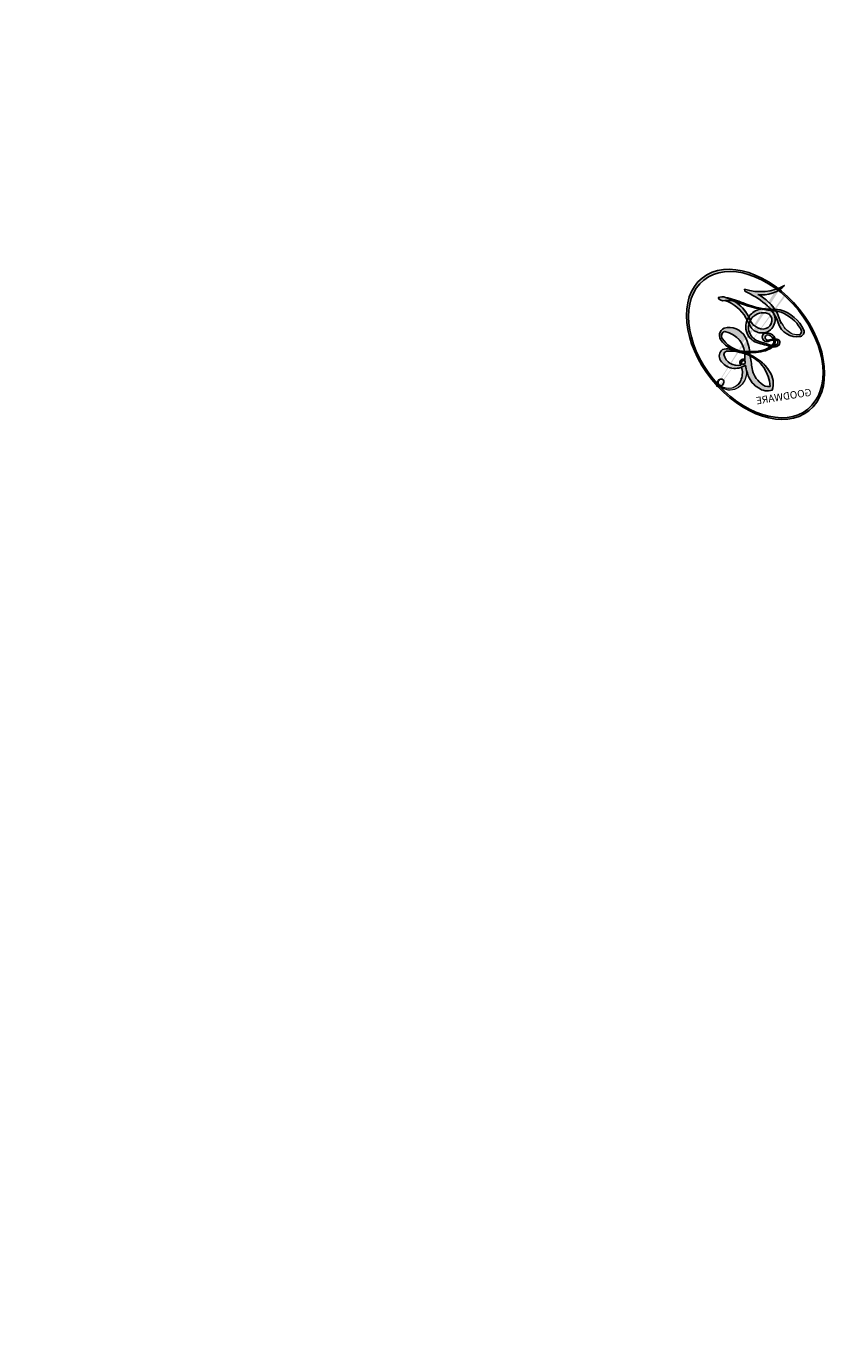
# Model space of a CAD drawing. Units: millimetres. Extents: x 4563 to 7083, y 2749 to 3640.
# Drawn here: x 5408 to 5408, y 3142 to 3142 of the extents above; entities that cross this region are included whole.
import ezdxf

# ---------------------------------------------------------------- set-up
doc = ezdxf.new("R2010")
doc.units = ezdxf.units.MM
doc.layers.add('H-06.木作(細線)', color=8, linetype='Continuous')
doc.layers.add('H-08.木作(細線)', color=8, linetype='Continuous')
doc.layers.add('logo', color=8, linetype='Continuous', plot=False)
doc.styles.get("Standard").update_dxf_attribs({"font": 'arial.ttf'})

# ---------------------------------------------------------------- blocks, each defined once
blk = doc.blocks.new('SE-21210L')
at = {"layer": 'H-06.木作(細線)', "color": 8}
for points in [[(0.493401, 67.906162), (7.385462, 78.793512), (18.183192, 89.143431), (27.990097, 95.453178), (35.33539, 97)], [(2.365754, 67.664851), (5.111396, 71.418364), (10.317733, 78.507191), (16.531821, 84.994459), (23.171094, 90.233444), (29.240529, 93.884145), (34.752283, 95.75588), (40.359523, 96.025895), (43.503515, 93.85069), (44.83245, 90.842484), (43.788513, 87.843419), (41.697735, 86.038307), (37.802164, 85.889013), (36.654301, 88.028864), (37.27063, 88.496894), (37.801151, 87.969747), (39.748423, 87.667826), (41.767279, 88.833414), (41.767279, 91.889975), (39.605738, 93.43494), (36.139885, 92.911537), (31.272932, 90.906364), (25.509013, 87.121854), (19.16058, 81.758729), (14.556398, 76.49672), (10.756063, 71.425289), (7.278418, 65.40183)]]:
    blk.add_open_spline(points, degree=3, dxfattribs=at)
blk = doc.blocks.new('logo')
at = {"layer": 'logo'}
h = blk.add_hatch(color=256, dxfattribs=at)
edge = h.paths.add_edge_path()
edge.add_ellipse((0.1803, 0.6046), major_axis=(0.3229, 0.566), ratio=0.659111, start_angle=263.85756, end_angle=429.82505)
edge.add_arc((0.0177, 1.3916), 0.3993, 258.99674, 261.058)
edge.add_ellipse((0.1788, 0.6024), major_axis=(0.3143, 0.5509), ratio=0.659838, start_angle=263.24299, end_angle=428.51951, ccw=False)
edge.add_arc((0.5073, 0.3747), 0.0433, 263.99618, 282.4455)
edge = h.paths.add_edge_path()
edge.add_ellipse((0.1788, 0.6024), major_axis=(0.3143, 0.5509), ratio=0.659838, start_angle=70.27444, end_angle=262.83939, ccw=False)
edge.add_arc((0.0307, 1.2041), 0.2375, 245.23231, 248.25565, ccw=False)
edge.add_ellipse((0.1803, 0.6046), major_axis=(0.3229, 0.566), ratio=0.659111, start_angle=71.19986, end_angle=263.58748)
edge.add_arc((0.5027, 0.3668), 0.0389, 266.46583, 288.3928, ccw=False)
edge = h.paths.add_edge_path(flags=17)
edge.add_line((0.1957, 1.0197), (0.1957, 1.0341))
edge.add_arc((0.0177, 1.3916), 0.3993, 261.058, 296.46993, ccw=False)
edge.add_ellipse((0.1788, 0.6024), major_axis=(0.3143, 0.5509), ratio=0.659838, start_angle=68.51951, end_angle=70.27444)
edge.add_arc((0.0307, 1.2041), 0.2375, 248.25565, 287.73285)
edge.add_arc((0.1788, 0.8428), 0.1549, 119.27349, 139.70057)
edge.add_arc((0.4473, 0.5857), 0.5265, 137.2638, 146.32964)
edge.add_arc((0.7, 0.4867), 0.7938, 150.49544, 153.13315)
edge.add_arc((0.1745, 0.0672), 0.7993, 100.81859, 103.20768, ccw=False)
edge.add_arc((0.303, 0.6843), 0.3253, 138.92308, 148.89478, ccw=False)
edge.add_arc((0.6248, 0.3946), 0.7582, 124.46569, 138.40018, ccw=False)
edge = h.paths.add_edge_path()
edge.add_arc((0.0307, 1.2041), 0.2375, 233.35956, 245.23231)
edge.add_ellipse((0.1803, 0.6046), major_axis=(0.3229, 0.566), ratio=0.659111, start_angle=69.82505, end_angle=71.19986, ccw=False)
edge.add_arc((0.0177, 1.3916), 0.3993, 251.19228, 258.99674, ccw=False)
h.paths.add_polyline_path([(-0.0523, 0.8157, -0.021859), (-0.0151, 0.8313, -0.004955), (-0.0081, 0.8454, 0.012967), (-0.0482, 0.8349, 0.223317), (-0.2014, 0.6529, 0.425243), (-0.1683, 0.6104, 0.393247), (-0.0176, 0.7391, -0.084558), (0.0186, 0.8422, 0.019194), (-0.0151, 0.8313, 0.004726), (-0.0215, 0.8177, 0.021148), (-0.0385, 0.7313, -0.080721), (-0.0658, 0.6647, -0.104113), (-0.1095, 0.6339, -0.094873), (-0.1615, 0.6213, -0.207877), (-0.1806, 0.6426, -0.223034), (-0.1781, 0.6711, -0.16869)], flags=17)
h.paths.add_polyline_path([(0.3601, 0.9744, 0.088592), (0.2835, 0.9528, 0.140724), (0.1982, 0.8197, -0.012272), (0.2023, 0.8147, -0.041532), (0.2151, 0.7974, 0.005558), (0.221, 0.8159, -0.187874)], flags=17)
h.paths.add_polyline_path([(0.1897, 0.7303, 0.011592), (0.2047, 0.768, 0.056884), (0.1919, 0.7904, -0.271208), (0.1045, 0.7115, -0.679677), (0.0397, 0.8165, -0.290071), (0.1569, 0.8217, -0.103922), (0.1919, 0.7904, 0.053349), (0.1968, 0.8147, -0.004508), (0.1982, 0.8197, 0.220604), (0.0978, 0.8649, -0.015501), (0.0459, 0.849, 0.008768), (0.0302, 0.8453, 0.029539), (0.0175, 0.8364, 1.009367)], flags=17)
h.paths.add_polyline_path([(0.2151, 0.7974, -0.008928), (0.2047, 0.768, -0.347678), (0.168, 0.6314, 0.00727), (0.0636, 0.5788, -0.035606), (0.059, 0.5759, 0.01139), (0.0674, 0.5715, 0.012101), (0.1545, 0.6097, 0.461639)], flags=17)
h.paths.add_polyline_path([(0.1078, 0.6736, 0.433181), (0.0272, 0.6316, 0.04486), (0.0257, 0.6202, -0.026783), (0.0381, 0.6223, -0.142026), (0.0498, 0.6425, -0.307429), (0.0863, 0.6616, -0.953401), (0.0705, 0.6213, 0.069613), (0.0381, 0.6223, 0.042891), (0.037, 0.6152, -0.067719), (0.07, 0.6144, 0.893379)], flags=17)
h.paths.add_polyline_path([(0.0213, 0.6124, -0.009243), (0.0257, 0.6134, -0.026651), (0.0257, 0.6202, 0.013684), (0.0195, 0.6187, 0.174326), (-0.0035, 0.6063, 0.391287), (0.0056, 0.5707, 0.210555), (0.0418, 0.5633), (0.0429, 0.5616, 0.001326), (0.0526, 0.5654, -0.005065), (0.0499, 0.5671, -0.027528), (0.0446, 0.5718, -0.195292), (0.0171, 0.5802, -0.659298)], flags=17)
h.paths.add_polyline_path([(0.037, 0.6152, 0.023127), (0.0257, 0.6134, 0.184672), (0.0446, 0.5718, 0.098355), (0.059, 0.5759, -0.009788), (0.0518, 0.5801, -0.240413)], flags=17)
h.paths.add_polyline_path([(0.0674, 0.5715, -0.002039), (0.0526, 0.5654, 0.07599), (0.096, 0.5478, 0.108431), (0.2335, 0.5508, -0.004552), (0.2332, 0.5566, -0.028332), (0.1678, 0.5495, -0.123708)], flags=17)
h.paths.add_polyline_path([(0.3962, 0.7392, -0.55173), (0.4237, 0.6879, -0.18979), (0.3036, 0.573, -0.013881), (0.2725, 0.5646, 0.011039), (0.2726, 0.5563, 0.022162), (0.2946, 0.5619, -0.010966), (0.3114, 0.5679, -0.001761), (0.3461, 0.5836, 0.034744), (0.3759, 0.6031, 0.086103), (0.4335, 0.6718, 0.506659), (0.398, 0.7641, 0.355205), (0.2502, 0.6741, 0.093422), (0.2332, 0.5566, 0.017263), (0.2725, 0.5646, -0.31391)], flags=17)
h.paths.add_polyline_path([(0.2586, 0.5458, -0.009702), (0.2728, 0.5526, -0.004936), (0.2726, 0.5563, -0.035369), (0.2367, 0.5516, -0.002587), (0.2335, 0.5508, 0.014405), (0.2352, 0.5324, -0.020509)], flags=17)
h.paths.add_polyline_path([(0.2732, 0.5468, -0.007857), (0.2728, 0.5526, 0.009702), (0.2586, 0.5458, 0.020509), (0.2352, 0.5324, 0.000681), (0.2353, 0.5316, -0.002588), (0.236, 0.526, -0.013713), (0.2486, 0.5343, -0.01198)], flags=17)
h.paths.add_polyline_path([(0.2776, 0.5198, -0.036579), (0.2732, 0.5468, 0.01198), (0.2486, 0.5343, 0.013411), (0.236, 0.5259, 0.001089), (0.2351, 0.5252, 0.015933), (0.2355, 0.427, -0.190203), (0.1871, 0.3041, -0.266161), (0.1214, 0.2691, -0.207317), (0.1833, 0.4775, -0.064593), (0.2351, 0.5253, -0.001017), (0.2353, 0.5316, -0.000681), (0.2352, 0.5324, 0.152538), (0.1076, 0.3834, 0.230241), (0.1105, 0.2382, 0.234095), (0.2113, 0.2715, 0.172717), (0.2738, 0.3748, 0.028132), (0.2813, 0.4408, -0.014352), (0.2821, 0.4591, 0.062016), (0.314, 0.4484, 0.349487), (0.4649, 0.5257, 0.392407), (0.4355, 0.6058, 0.130108), (0.3831, 0.6, 0.001865), (0.3461, 0.5836, -0.054721), (0.2946, 0.5619, 0.014593), (0.2728, 0.5526, 0.007857), (0.2732, 0.5468, -0.01108), (0.2965, 0.5573, -0.100678), (0.4079, 0.5882, -0.349203), (0.4322, 0.5656, -0.402437), (0.3163, 0.4648, -0.009974), (0.3174, 0.4692, 0.613372), (0.2948, 0.5079, 0.175713), (0.2791, 0.5031, -0.002484), (0.2801, 0.4896, -0.463644), (0.3024, 0.493, -0.513768), (0.3005, 0.467, -0.075052), (0.281, 0.4766, 0.007944)], flags=17)
h.paths.add_polyline_path([(0.314, 0.4484, -0.062016), (0.2821, 0.4591, -0.007786), (0.2813, 0.4408, 0.027572), (0.2828, 0.4055, 0.0582), (0.2837, 0.3967, 0.26466), (0.3787, 0.2932, 0.315327), (0.4946, 0.3287, -0.025867), (0.4907, 0.3298, -0.380363), (0.3531, 0.3281, -0.153954), (0.3145, 0.405, -0.090831)], flags=17)
h.paths.add_polyline_path([(0.4638, 0.3683, 0.336432), (0.4907, 0.3298, 0.025867), (0.4946, 0.3287, 0.026394), (0.4986, 0.3323, -0.025927), (0.4942, 0.3334, -0.173285), (0.471, 0.3511, -0.685315), (0.4867, 0.3833, -0.491027), (0.5033, 0.3452, -0.040547), (0.4942, 0.3334, 0.025927), (0.4986, 0.3323, 0.139653), (0.5121, 0.3564, 1.004843)], flags=17)
h.paths.add_polyline_path([(0.4061, 1.0038, 0.143839), (0.3494, 0.9962, 0.069213), (0.2835, 0.9528, -0.088592), (0.3601, 0.9744, 0.404636)], flags=17)
h.paths.add_polyline_path([(0.2705, 0.9459, -0.01627), (0.2835, 0.9528, -0.069213), (0.3494, 0.9962, 0.037626), (0.2242, 0.9326, -0.082213), (0.038, 0.8548, 0.004306), (0.0245, 0.8523, 0.008989), (0.0186, 0.8422, -0.006474), (0.0302, 0.8453, -0.136946), (0.0978, 0.8649, 0.054668)], flags=17)
h = blk.add_hatch(color=256, dxfattribs=at)
edge = h.paths.add_edge_path()
edge.add_ellipse((0.1788, 0.6024), major_axis=(0.3143, 0.5509), ratio=0.659838, start_angle=68.51951, end_angle=70.27444, ccw=False)
edge.add_arc((0.0177, 1.3916), 0.3993, 258.99674, 261.058, ccw=False)
edge.add_ellipse((0.1803, 0.6046), major_axis=(0.3229, 0.566), ratio=0.659111, start_angle=69.82505, end_angle=71.19986)
edge.add_arc((0.0307, 1.2041), 0.2375, 245.23231, 248.25565)
for points in [[(0.0186, 0.8422, 0.019194), (-0.0151, 0.8313, 0.004726), (-0.0215, 0.8177, -0.044587), (-0.0444, 0.7318, -0.07623), (-0.0755, 0.671, -0.235864), (-0.1623, 0.6233, -0.450297), (-0.1781, 0.6711, -0.16869), (-0.0523, 0.8157, -0.021859), (-0.0151, 0.8313, -0.004955), (-0.0081, 0.8454, 0.012967), (-0.0482, 0.8349, 0.223317), (-0.2014, 0.6529, 0.425243), (-0.1683, 0.6104, 0.393247), (-0.0176, 0.7391, -0.084558)], [(-0.1623, 0.6233, -0.206522), (-0.1806, 0.6426, 0.207877), (-0.1615, 0.6213, 0.024305), (-0.1478, 0.6227, -0.043373)], [(0.2726, 0.5563, -0.011039), (0.2725, 0.5646, -0.017263), (0.2332, 0.5566, 0.004552), (0.2335, 0.5508, 0.002587), (0.2367, 0.5516, 0.035369)]]:
    blk.add_hatch(color=256, dxfattribs=at).paths.add_polyline_path(points)
h = blk.add_hatch(color=256, dxfattribs=at)
h.paths.add_polyline_path([(0.2151, 0.7974, 0.041532), (0.2023, 0.8147, 0.012272), (0.1982, 0.8197, 0.004508), (0.1968, 0.8147, -0.053349), (0.1919, 0.7904, -0.056884), (0.2047, 0.768, 0.008928)])
h.paths.add_polyline_path([(0.0186, 0.8422, -0.008989), (0.0245, 0.8523, 0.010425), (-0.0081, 0.8454, 0.004955), (-0.0151, 0.8313, -0.019194)])
h.paths.add_polyline_path([(0.0978, 0.8649, 0.136946), (0.0302, 0.8453, -0.008768), (0.0459, 0.849, 0.015501)])
h.paths.add_polyline_path([(0.0381, 0.6223, 0.026783), (0.0257, 0.6202, 0.026651), (0.0257, 0.6134, -0.023127), (0.037, 0.6152, -0.042891)])
h.paths.add_polyline_path([(0.0674, 0.5715, -0.01139), (0.059, 0.5759, -0.098355), (0.0446, 0.5718, 0.027528), (0.0499, 0.5671, 0.005065), (0.0526, 0.5654, 0.002039)])
for p, q in [((0.1957, 1.0341), (0.1957, 1.0197)), ((0.0429, 0.5616), (0.0418, 0.5633))]:
    blk.add_line(p, q, dxfattribs=at)
at = {"layer": 'logo', "lineweight": 0}
for p, q in [((0.1957, 1.0197), (0.1957, 1.0341)), ((0.0418, 0.5633), (0.0429, 0.5616))]:
    blk.add_line(p, q, dxfattribs=at)
at = {"layer": 'logo'}
for points in [[(-0.1683, 0.6104, -0.425243), (-0.2014, 0.6529, -0.223317), (-0.0482, 0.8349, -0.027703), (0.038, 0.8548, 0.082213), (0.2242, 0.9326, -0.037626), (0.3494, 0.9962, -0.143839), (0.4061, 1.0038, -0.872775)], [(0.1957, 1.0197, 0.060876), (0.0578, 0.898, 0.137716), (-0.0176, 0.7391, -0.393247), (-0.1683, 0.6104, 79.578459)], [(-0.111, 1.0136, 0.200172), (0.1957, 1.0341, -0.066965)], [(-0.111, 1.0136, 0.241802), (0.103, 0.9779, 0.575938)], [(0.1932, 1.018, 0.002733), (0.1957, 1.0197)], [(0.2705, 0.9459, -0.105013), (0.3601, 0.9744, 0.404636), (0.4061, 1.0038, 1.743742)], [(-0.0523, 0.8157, -0.056349), (0.0459, 0.849, 0.070229), (0.2705, 0.9459, 0.769245)], [(0.0606, 0.943, 0.039578), (0.0092, 0.8776, 0.021193), (-0.0215, 0.8177, 0.700396)], [(0.103, 0.9779, 0.089367), (0.0606, 0.943, 0.028397)], [(0.3494, 0.9962, 0.216717), (0.1968, 0.8147, 0.638327)], [(0.3601, 0.9744, 0.187874), (0.221, 0.8159, 0.783226)], [(-0.1615, 0.6213, -0.434531), (-0.1781, 0.6711, -0.16869), (-0.0523, 0.8157, 0.909183)], [(-0.0215, 0.8177, 0.021148), (-0.0385, 0.7313, 0.658186)], [(0.221, 0.8159, -0.026083), (0.1897, 0.7303, -1.009367), (0.0175, 0.8364, 0.624773)], [(0.0175, 0.8364, -0.416943), (0.2023, 0.8147, 0.828532)], [(0.1968, 0.8147, -0.329321), (0.1045, 0.7115, -0.679677), (0.0397, 0.8165, 0.415871)], [(0.0397, 0.8165, -0.290071), (0.1569, 0.8217, -0.539799), (0.168, 0.6314, 0.00727), (0.0636, 0.5788, -1.51475)], [(0.2023, 0.8147, -0.513007), (0.1545, 0.6097, -1.702754)], [(0.1678, 0.5495, 0.059536), (0.3036, 0.573, 0.18979), (0.4237, 0.6879, 0.55173), (0.3962, 0.7392, 0.38162), (0.2776, 0.5198, -0.007944), (0.281, 0.4766, -0.007944)], [(0.3759, 0.6031, 0.086103), (0.4335, 0.6718, 0.506659), (0.398, 0.7641, 0.355205), (0.2502, 0.6741, 0.113269), (0.2353, 0.5316, 0.583131)], [(0.0418, 0.5633, -0.210555), (0.0056, 0.5707, -0.391287), (-0.0035, 0.6063, -0.174326), (0.0195, 0.6187, -0.110406), (0.0705, 0.6213, 0.953401), (0.0863, 0.6616)], [(0.0636, 0.5788, -0.338614), (0.0171, 0.5802, -0.659298), (0.0213, 0.6124, -0.100316), (0.07, 0.6144, 0.893379), (0.1078, 0.6736, 0.433181), (0.0272, 0.6316, 0.289299), (0.0499, 0.5671, 0.081086), (0.096, 0.5478, -0.684784)], [(0.0863, 0.6616, 0.307429), (0.0498, 0.6425, 0.446432), (0.0518, 0.5801, 0.145269), (0.1678, 0.5495, -0.214979)], [(0.1545, 0.6097, -0.015466), (0.0429, 0.5616, 0.608014)], [(0.096, 0.5478, 0.111049), (0.2367, 0.5516, 0.147976), (0.3759, 0.6031, 0.393525)], [(0.2586, 0.5458, -0.035274), (0.3114, 0.5679, -0.003626), (0.3831, 0.6, 0.389489)], [(0.3831, 0.6, -0.130108), (0.4355, 0.6058, -0.392407), (0.4649, 0.5257, -0.420619), (0.2821, 0.4591, -0.420619)], [(0.2821, 0.4591, -0.035926), (0.2738, 0.3748, -0.172717), (0.2113, 0.2715, -0.234095), (0.1105, 0.2382, -0.230241), (0.1076, 0.3834, -0.17359), (0.2586, 0.5458)], [(0.2353, 0.5316, 0.016972), (0.2355, 0.427, -0.190203), (0.1871, 0.3041, -0.266161), (0.1214, 0.2691, -0.290937), (0.2486, 0.5343, 0.211969)], [(0.2486, 0.5343, -0.023063), (0.2965, 0.5573, -0.100678), (0.4079, 0.5882, -0.349203), (0.4322, 0.5656, -0.402437), (0.3163, 0.4648, -0.247136)], [(0.2791, 0.5031, -0.175713), (0.2948, 0.5079, -0.613372), (0.3174, 0.4692)], [(0.3005, 0.467, 0.513768), (0.3024, 0.493, 0.463644), (0.2801, 0.4896, 0.463644)], [(0.3005, 0.467, -0.075052), (0.281, 0.4766)], [(0.314, 0.4484, 0.090831), (0.3145, 0.405, 0.169704), (0.3594, 0.322)], [(0.3174, 0.4692, 0.009974), (0.3163, 0.4648, 0.009974)], [(0.5121, 0.3564, -0.166662), (0.4946, 0.3287, -0.70739)]]:
    blk.add_lwpolyline(points, format="xyb", dxfattribs=at)
at = {"layer": 'logo', "lineweight": 0}
for centre, radius, start, end in [((0.0177, 1.3916), 0.3993, 251.19228, 296.46993), ((0.6248, 0.3946), 0.7582, 124.46569, 138.40018), ((0.3906, 0.9036), 0.1015, 81.24388, 113.98479), ((0.3679, 1.0129), 0.0392, 258.55019, 346.67021), ((0.4473, 0.5857), 0.5265, 137.2638, 146.32964), ((-0.1038, 1.4559), 0.6176, 283.27444, 302.07394), ((0.1788, 0.8428), 0.1549, 119.27349, 139.70057), ((-0.1851, 1.6928), 0.8749, 288.86325, 301.37978), ((0.4727, 0.7377), 0.2864, 131.32661, 163.36783), ((0.494, 0.7165), 0.2906, 117.43284, 159.99428), ((0.7093, 0.1336), 0.9347, 112.64858, 121.26776), ((0.3824, 0.749), 0.2265, 115.89946, 119.62788), ((0.4727, 0.7377), 0.2864, 115.48938, 131.32661), ((0.4727, 0.7377), 0.2864, 115.48938, 131.32661), ((0.3824, 0.749), 0.2265, 95.64848, 115.89946), ((0.3824, 0.749), 0.2265, 95.64848, 115.89946), ((0.0688, 0.5809), 0.2796, 114.73617, 165.0904), ((0.0931, 0.5623), 0.2922, 119.85227, 158.15261), ((0.1439, 0.3979), 0.4616, 110.14825, 115.15718), ((0.1745, 0.0672), 0.7993, 103.20768, 106.17924), ((-0.5136, 0.9032), 0.4995, 339.92958, 350.14136), ((0.7, 0.4867), 0.7938, 154.26871, 155.35183), ((0.303, 0.6843), 0.3253, 150.95476, 170.28805), ((0.7, 0.4867), 0.7938, 153.13315, 154.26871), ((0.7, 0.4867), 0.7938, 153.13315, 154.26871), ((0.1439, 0.3979), 0.4616, 105.74977, 110.14825), ((0.1439, 0.3979), 0.4616, 105.74977, 110.14825), ((0.7, 0.4867), 0.7938, 150.49544, 153.13315), ((0.1745, 0.0672), 0.7993, 100.81859, 103.20768), ((0.1745, 0.0672), 0.7993, 100.81859, 103.20768), ((0.1031, 0.7826), 0.1011, 147.82947, 328.89781), ((0.0992, 0.734), 0.1309, 121.80363, 128.57159), ((0.303, 0.6843), 0.3253, 148.89478, 150.95476), ((0.303, 0.6843), 0.3253, 148.89478, 150.95476), ((0.1439, 0.3979), 0.4616, 104.26615, 105.74977), ((0.303, 0.6843), 0.3253, 138.92308, 148.89478), ((0.1745, 0.0672), 0.7993, 99.8317, 100.81859), ((0.0929, 0.7768), 0.0664, 143.30478, 280.11702), ((0.0992, 0.734), 0.1309, 90.61205, 121.80363), ((0.1439, 0.3979), 0.4616, 102.25666, 104.26615), ((0.1024, 0.7265), 0.1097, 60.18609, 124.88983), ((-0.1851, 1.6928), 0.8749, 285.31087, 288.86325), ((0.0992, 0.734), 0.1309, 40.85046, 90.61205), ((0.1, 0.7229), 0.114, 36.30794, 60.04003), ((0.0808, 0.8255), 0.1165, 342.46144, 354.67645), ((0.0808, 0.8255), 0.1165, 342.46144, 354.67645), ((0.4727, 0.7377), 0.2864, 163.36783, 164.40097), ((0.4727, 0.7377), 0.2864, 163.36783, 164.40097), ((0.0992, 0.734), 0.1309, 38.03812, 40.85046), ((0.0992, 0.734), 0.1309, 38.03812, 40.85046), ((0.1048, 0.7293), 0.1296, 31.69606, 41.20895), ((0.1048, 0.7293), 0.1296, 31.69606, 41.20895), ((-0.6147, 1.0724), 0.8741, 341.66153, 342.93543), ((-0.1622, 0.7557), 0.1455, 267.58444, 353.45274), ((-0.2581, 0.8027), 0.2251, 324.21419, 341.65106), ((0.0808, 0.8255), 0.1165, 281.76526, 342.46144), ((0.1048, 0.7293), 0.1296, 292.57645, 31.69606), ((0.1, 0.7229), 0.114, 306.5995, 23.28519), ((-0.6147, 1.0724), 0.8741, 336.95897, 339.61543), ((0.1, 0.7229), 0.114, 23.28519, 36.30794), ((0.1, 0.7229), 0.114, 23.28519, 36.30794), ((-0.6147, 1.0724), 0.8741, 339.61543, 341.66153), ((-0.6147, 1.0724), 0.8741, 339.61543, 341.66153), ((0.3795, 0.6282), 0.1372, 82.22764, 160.44886), ((0.4597, 0.5631), 0.1872, 109.83802, 179.54831), ((0.3938, 0.7049), 0.0345, 330.44396, 85.99132), ((0.3819, 0.7049), 0.0613, 327.27994, 74.75788), ((-0.1644, 0.6475), 0.0374, 171.83477, 263.98385), ((-0.149, 0.6541), 0.0336, 149.76878, 246.73644), ((-0.1667, 0.7341), 0.1109, 272.2715, 325.35734), ((0.0203, 0.5934), 0.027, 151.64247, 237.12153), ((0.0252, 0.5805), 0.0386, 98.60463, 138.15974), ((0.0261, 0.5954), 0.0177, 105.75255, 239.33976), ((0.0509, 0.5058), 0.1172, 102.41777, 105.55365), ((0.0505, 0.4932), 0.1227, 101.61865, 103.73682), ((0.0897, 0.6173), 0.064, 177.36611, 183.47272), ((0.0897, 0.6173), 0.064, 177.36611, 183.47272), ((0.0897, 0.6173), 0.064, 167.09192, 177.36611), ((0.0509, 0.5058), 0.1172, 96.28097, 102.41777), ((0.0509, 0.5058), 0.1172, 96.28097, 102.41777), ((0.0505, 0.4932), 0.1227, 96.31926, 101.61865), ((0.0505, 0.4932), 0.1227, 96.31926, 101.61865), ((0.0897, 0.6173), 0.064, 183.47272, 225.32498), ((0.0872, 0.6148), 0.0622, 70.67896, 164.3644), ((0.0788, 0.6122), 0.0419, 175.92485, 229.9973), ((0.0788, 0.6122), 0.0419, 166.10091, 175.92485), ((0.0788, 0.6122), 0.0419, 166.10091, 175.92485), ((0.0505, 0.4932), 0.1227, 80.82279, 96.31926), ((0.0788, 0.6122), 0.0419, 133.7672, 166.10091), ((0.0509, 0.5058), 0.1172, 80.35254, 96.28097), ((0.0821, 0.6252), 0.0367, 83.49639, 151.85224), ((1.9232, -2.9835), 4.0184, 115.89936, 117.56561), ((-0.6779, 2.3896), 1.965, 292.29143, 295.06453), ((0.0856, 0.6461), 0.0353, 243.92629, 51.03406), ((0.0774, 0.6418), 0.0217, 251.39684, 65.93064), ((0.2178, 0.7829), 0.2268, 292.23667, 335.222), ((0.2213, 0.8073), 0.2562, 299.16087, 307.12047), ((2.5535, -4.3578), 5.412, 113.64287, 114.07039), ((0.2067, 0.8033), 0.2622, 310.20086, 329.88565), ((0.4204, 0.5038), 0.1032, 81.5328, 111.18472), ((0.4071, 0.5499), 0.0627, 337.30852, 63.01001), ((0.0322, 0.6081), 0.0459, 234.58586, 282.14672), ((0.0413, 0.6099), 0.0383, 230.86464, 275.06594), ((-0.6779, 2.3896), 1.965, 291.5203, 291.82411), ((0.0413, 0.6099), 0.0383, 275.06594, 297.535), ((0.0897, 0.6173), 0.064, 225.32498, 231.63237), ((0.132, 0.6987), 0.1551, 238.05855, 239.21941), ((0.1614, 0.7602), 0.2108, 238.69501, 240.93811), ((-0.6779, 2.3896), 1.965, 291.82411, 292.29143), ((0.132, 0.6987), 0.1551, 239.21941, 256.60152), ((0.0413, 0.6099), 0.0383, 297.535, 305.69187), ((0.1614, 0.7602), 0.2108, 240.93811, 243.54842), ((0.1614, 0.7602), 0.2108, 243.54842, 271.75689), ((0.1579, 0.8626), 0.3208, 258.87005, 283.6239), ((0.4099, 0.2538), 0.3289, 122.09656, 156.78822), ((0.3927, 0.3019), 0.2734, 124.97613, 186.87898), ((0.1375, 1.1295), 0.5808, 272.98878, 279.48024), ((0.1375, 1.1295), 0.5808, 279.48024, 283.4362), ((0.5532, 0.5703), 0.3203, 182.44531, 183.48862), ((0.1579, 0.8626), 0.3208, 283.6239, 284.21674), ((0.5532, 0.5703), 0.3203, 183.48862, 186.78971), ((0.4099, 0.2538), 0.3289, 117.39682, 122.09656), ((0.5532, 0.5703), 0.3203, 186.78971, 186.94575), ((-0.3046, 0.4543), 0.5453, 7.54291, 8.14878), ((0.3992, 0.2967), 0.2812, 122.37402, 125.44738), ((0.2213, 0.8073), 0.2562, 273.45121, 281.55387), ((0.5218, 0.0264), 0.5767, 115.53742, 118.28294), ((0.4416, 0.1831), 0.4063, 114.55321, 116.77663), ((0.1375, 1.1295), 0.5808, 283.4362, 286.61732), ((0.4597, 0.5631), 0.1872, 179.54831, 182.07819), ((0.2213, 0.8073), 0.2562, 281.55387, 286.63221), ((0.4597, 0.5631), 0.1872, 182.07819, 183.20941), ((0.4416, 0.1831), 0.4063, 111.20893, 114.55321), ((0.4597, 0.5631), 0.1872, 183.20941, 185.00998), ((0.5218, 0.0264), 0.5767, 112.99817, 115.53742), ((0.4597, 0.5631), 0.1872, 185.00998, 193.38953), ((-1.0804, 0.3891), 1.3642, 3.67682, 5.49741), ((0.2935, 0.4838), 0.0241, 86.75602, 126.61951), ((-1.0804, 0.3891), 1.3642, 4.22664, 4.79591), ((0.3409, 0.5819), 0.1361, 244.37576, 335.62597), ((0.2213, 0.8073), 0.2562, 286.63221, 299.16087), ((0.4416, 0.1831), 0.4063, 108.69584, 111.20893), ((0.2963, 0.4828), 0.0251, 327.19937, 93.29452), ((0.4283, 0.299), 0.29, 94.03737, 117.03352), ((2.5535, -4.3578), 5.412, 114.07039, 114.474), ((0.3218, 0.5755), 0.1109, 267.17501, 354.86171), ((0.4058, 0.5616), 0.0267, 8.50985, 85.50725), ((0.2927, 0.4819), 0.0148, 48.98775, 148.48579), ((0.3223, 0.5361), 0.0724, 235.2903, 252.45866), ((0.6015, 0.4365), 0.3202, 175.94934, 185.55578), ((0.6015, 0.4365), 0.3202, 175.94934, 185.55578), ((0.3409, 0.5819), 0.1361, 244.37576, 258.57062), ((0.3208, 0.405), 0.038, 179.29215, 192.61564), ((0.2921, 0.4807), 0.016, 301.30373, 50.07426), ((0.4557, 0.4277), 0.143, 189.15546, 227.68181), ((0.427, 0.4404), 0.1134, 165.27667, 167.5624), ((0.2584, 0.3138), 0.1661, 155.20302, 207.06659), ((0.4221, 0.4285), 0.142, 192.91541, 252.21146), ((0.421, 0.4063), 0.1035, 219.3152, 312.34946), ((0.4113, 0.3937), 0.1056, 252.02832, 322.0343), ((0.488, 0.3625), 0.0248, 345.86404, 166.41764), ((0.5027, 0.3668), 0.0389, 177.69163, 252.06991), ((0.4851, 0.3641), 0.0192, 85.25049, 222.94417), ((0.5073, 0.3747), 0.0433, 213.0653, 252.38889), ((0.4802, 0.3578), 0.0263, 331.25062, 75.8597), ((0.5027, 0.3668), 0.0389, 252.06991, 306.69195), ((0.4263, 0.3951), 0.0917, 317.73654, 327.02424), ((0.5073, 0.3747), 0.0433, 252.38889, 295.424)]:
    blk.add_arc(centre, radius, start, end, dxfattribs=at)
at = {"layer": 'logo'}
for centre, major_axis, ratio in [((0.1803, 0.6046), (0.3229, 0.566), 0.659111), ((0.1788, 0.6024), (0.3143, 0.5509), 0.659838)]:
    blk.add_ellipse(centre, major_axis=major_axis, ratio=ratio, dxfattribs=at)
at = {"layer": 'logo', "insert": (-0.1835, 0.2053), "char_height": 0.056378, "width": 0.764125, "attachment_point": 1}
blk.add_mtext('{\\fVerdana|b0|i1|c0|p34;GOODWARE}', dxfattribs=at)
blk = doc.blocks.new('SE-21129L')
at = {"layer": 'H-08.木作(細線)'}
for points in [[(-50.277707, -10.875607), (-49.81951, -11.168506), (-49.269674, -11.772611), (-48.866461, -12.761146), (-48.866461, -14.079192), (-49.068067, -14.939583), (-49.95018, -16.727263), (-50.591655, -17.532736), (-51.58136, -18.411434), (-52.314475, -18.997232), (-53.120901, -19.34505), (-54.615898, -19.626129), (-55.320012, -19.733774), (-55.959463, -19.712245), (-56.131899, -19.712245), (-56.254041, -19.963417), (-56.304335, -20.272), (-56.642022, -20.623641), (-56.936601, -20.86046), (-57.403615, -21.068574), (-58.017517, -21.27218), (-58.958731, -21.35112), (-60.751601, -21.135486), (-61.707184, -20.762316), (-62.490332, -20.295854), (-64.180041, -19.138968), (-64.731837, -18.530414), (-65.01923, -18.094092), (-65.341111, -18.323735), (-65.929646, -18.586477), (-67.056228, -18.460173), (-68.010375, -17.840137), (-68.574462, -17.43589), (-69.862679, -15.999024), (-69.966141, -15.757899), (-70.138577, -15.861238), (-70.586911, -16.079399), (-71.092723, -16.113845), (-71.747981, -15.97606), (-72.115845, -15.792345), (-72.474794, -15.640332), (-72.911632, -15.399206), (-73.279495, -15.020295), (-73.88877, -14.331366), (-74.270074, -13.752891), (-74.591955, -13.121372), (-74.936827, -12.489854), (-75.121316, -11.808788), (-75.32824, -11.07393), (-75.616952, -9.781264), (-75.800884, -9.17271), (-75.835371, -8.414888), (-75.697997, -5.681399), (-75.420129, -4.467164), (-75.234884, -3.426391), (-74.921767, -2.160621), (-74.562855, -1.166104), (-74.121924, -0.175384), (-73.635655, 0.807568), (-72.906252, 1.940854), (-72.430813, 4.999419), (-71.926946, 6.035566), (-70.486907, 8.389149), (-69.132209, 9.72371), (-67.346724, 11.140432), (-65.101265, 12.437921), (-62.334692, 13.866893), (-59.881209, 14.666622), (-56.945617, 15.186867), (-54.830061, 15.390758), (-53.343622, 15.6539), (-50.157911, 15.816678), (-47.14551, 15.712331), (-43.643267, 15.537393), (-40.958349, 15.234543), (-36.619973, 14.342019), (-32.578428, 13.09295), (-30.928863, 12.61582), (-28.389516, 11.937903), (-26.844844, 11.29505), (-24.361971, 10.263996), (-21.692049, 9.046058), (-19.299586, 7.860821), (-16.514495, 6.586804), (-13.705389, 5.333522), (-11.477317, 4.323659), (-9.644348, 3.576979), (-7.183478, 2.64775), (-4.992704, 2.108198), (-2.411791, 1.298869), (0.07909, 0.429591), (2.055366, -0.001322), (5.019181, -0.68799), (4.454477, -0.481177), (3.833302, -0.274363), (2.685069, 0.101661), (1.49919, 0.609294), (-0.196861, 1.159432), (-1.595005, 1.620984), (-3.197166, 2.448161), (-4.60005, 3.622161), (-5.073997, 4.455322), (-5.017124, 4.909774), (-4.808587, 5.212741), (-4.372555, 5.496774), (-4.031313, 5.705064), (-4.129402, 5.838226), (-4.538152, 6.4098), (-4.999719, 6.9323), (-5.529173, 7.856168), (-5.720106, 8.714349), (-5.697196, 9.322775), (-5.502934, 9.718301), (-5.062111, 10.061587), (-4.516685, 10.091439), (-3.904015, 10.016811), (-3.178749, 9.902667), (-2.425613, 9.604156), (-1.540977, 9.162361), (-1.433386, 9.1146), (-1.242114, 9.150421), (-1.158432, 9.234004), (-1.122569, 9.568335), (-1.122569, 9.962369), (-0.931296, 10.2967), (-0.751978, 10.511627), (-0.453114, 10.666852), (-0.118388, 10.702673), (0.443476, 10.571329), (0.754294, 10.320581), (1.764576, 9.831102), (3.33062, 9.066916), (4.911799, 8.120639), (7.039707, 6.831075), (8.488654, 5.968226), (9.755835, 5.335384), (10.571746, 4.902674), (11.265109, 4.508641), (11.970427, 4.210131), (12.407179, 4.008619), (12.691805, 3.811362), (12.619694, 4.003431), (12.343268, 4.159487), (12.042806, 4.435586), (11.670232, 4.915757), (11.36977, 5.443946), (11.141418, 5.984139), (11.009215, 6.452307), (10.961141, 7.040517), (11.113806, 7.49242), (11.297553, 7.713597), (11.589664, 7.897126), (12.037252, 7.986538), (12.68972, 8.041624), (13.579243, 7.913623), (14.295385, 7.7028), (15.019065, 7.401623), (15.857386, 7.018826), (16.880188, 6.440566), (18.057374, 5.804481), (19.048851, 5.106965), (19.801478, 4.644358), (20.727788, 4.1432), (21.055857, 4.027548), (20.592702, 4.355228), (20.09095, 4.76001), (19.608497, 5.37682), (19.299727, 5.974355), (19.068149, 6.745368), (19.203236, 7.554931), (19.743584, 8.287393), (20.380422, 8.364494), (21.866378, 8.152466), (22.889179, 7.747684), (23.641807, 7.342903), (24.548819, 6.764643), (24.973378, 6.533339), (25.108465, 6.514064), (25.190868, 6.920563), (25.731216, 7.055491), (26.734719, 7.267519), (28.162781, 7.209693), (29.552246, 7.113317), (30.617193, 6.9403), (31.910169, 6.863198), (32.990864, 6.728271), (33.936473, 6.68972), (35.139084, 6.710001), (36.605742, 6.710001), (37.86012, 6.806378), (39.82853, 7.172609), (41.106444, 7.443553), (42.013456, 7.655581), (42.710766, 7.888268), (44.409002, 8.254499), (46.377411, 8.94841), (49.196084, 9.875386), (51.093428, 10.708037), (54.649877, 12.005685), (56.27092, 12.795973), (58.549512, 14.070449), (60.788095, 15.092041), (63.013298, 16.487029), (64.595745, 17.335143), (67.297484, 19.050646), (69.442458, 20.482635), (71.0828, 21.658429), (72.356477, 22.448717), (73.109104, 22.949876), (73.591557, 22.814948), (74.170501, 22.255964), (75.096811, 21.157271), (75.96769, 20.074585), (76.025584, 19.708354), (74.790503, 18.763863), (73.401038, 17.684445), (72.127361, 16.527926), (70.079105, 14.9163), (69.114199, 13.933259), (68.419466, 13.277898), (67.744031, 12.641812), (67.049298, 12.140654), (66.528249, 11.678046), (66.181379, 10.550147), (65.853311, 9.528555), (65.505944, 8.294935), (65.331822, 7.576594), (65.235331, 6.901958), (65.023051, 5.552685), (64.907263, 4.569644), (64.83007, 3.895008), (64.83007, 3.162546), (64.887965, 2.275881), (64.965157, 1.485593), (64.857509, 0.794846), (64.780041, -0.056291), (64.431436, -1.139556), (63.869796, -1.565124), (63.172587, -1.700532), (62.552846, -1.507092), (62.049306, -1.313652), (61.700702, -0.946116), (61.661968, -0.752676), (61.448932, -0.675299), (61.332731, -0.733332), (61.197162, -0.888084), (61.255263, -1.313652), (61.293997, -1.971348), (61.001712, -3.086447), (60.556272, -4.072992), (59.800963, -4.866096), (59.103754, -5.407729), (58.077308, -5.871985), (56.93466, -6.007393), (55.733911, -5.330353), (54.939868, -4.382496), (54.533163, -3.589391), (54.244171, -2.860596), (54.166565, -1.717267), (54.244171, -0.67083), (54.418802, 0.109237), (54.53521, 1.020024), (54.53521, 1.426972), (54.321795, 1.368836), (53.991971, 1.175052), (53.623345, 1.155673), (53.021902, 1.078159), (52.692078, 1.039403), (52.381656, 0.981267), (51.896621, 0.632455), (51.191013, 0.301336), (49.871718, -0.473802), (48.591226, -1.229562), (47.099805, -2.082593), (45.206228, -3.012759), (42.847019, -4.159964), (40.953443, -5.152141), (38.873614, -5.927279), (36.980038, -6.764428), (35.583138, -7.105489), (35.545348, -7.696999), (35.545348, -8.63048), (35.60376, -10.244624), (35.837406, -11.022525), (35.943993, -11.864344), (35.904983, -12.91638), (35.514879, -13.715147), (34.793186, -14.397023), (34.286051, -14.728219), (33.856937, -14.728219), (33.466833, -14.65029), (33.193759, -14.533397), (32.979202, -14.708737), (32.562757, -15.502469), (32.014665, -15.952155), (31.427423, -16.362738), (30.683583, -16.734219), (29.665698, -17.223008), (28.686962, -17.477179), (28.158445, -17.340317), (27.610352, -16.968837), (27.238433, -16.910183), (27.120984, -17.262111), (27.042686, -17.750901), (26.872413, -18.974353), (26.653176, -19.787699), (25.964146, -21.101565), (25.181157, -21.633368), (24.304209, -22.290301), (23.364623, -22.728257)], [(53.666042, 6.487725), (54.438274, 7.548288), (54.978836, 8.213551), (55.868, 9.140894), (57.281393, 10.40208), (58.864219, 11.638873), (60.818816, 12.876846), (62.82044, 14.259049), (64.677658, 15.350486), (67.571093, 16.983696), (70.488531, 18.91159), (72.193618, 19.948243), (73.97284, 21.281081), (74.520387, 21.553796), (74.665955, 21.632552)], [(66.706791, 11.824598), (66.870283, 12.330826), (68.129175, 14.257757), (68.701399, 15.008933), (69.813552, 15.943005), (71.139702, 17.107257), (72.612638, 18.285355), (74.002325, 19.085521), (74.607247, 19.820368), (75.277567, 20.604204)]]:
    blk.add_open_spline(points, degree=3, dxfattribs=at)
at = {"layer": 'H-08.木作(細線)', "xscale": 0.002, "yscale": 0.002, "zscale": 0.002}
blk.add_blockref('logo', (67.482269, 16.790021), dxfattribs=at)

msp = doc.modelspace()

# ---------------------------------------------------------------- block references
at = {"rotation": 265.5412846133779}
msp.add_blockref('SE-21210L', (5317.020992, 3168.316401, 0), dxfattribs=at)
at = {"xscale": -1, "rotation": 9.138275956339212}
msp.add_blockref('SE-21129L', (5477.618392, 3136.000462), dxfattribs=at)

doc.saveas('drawing.dxf')
